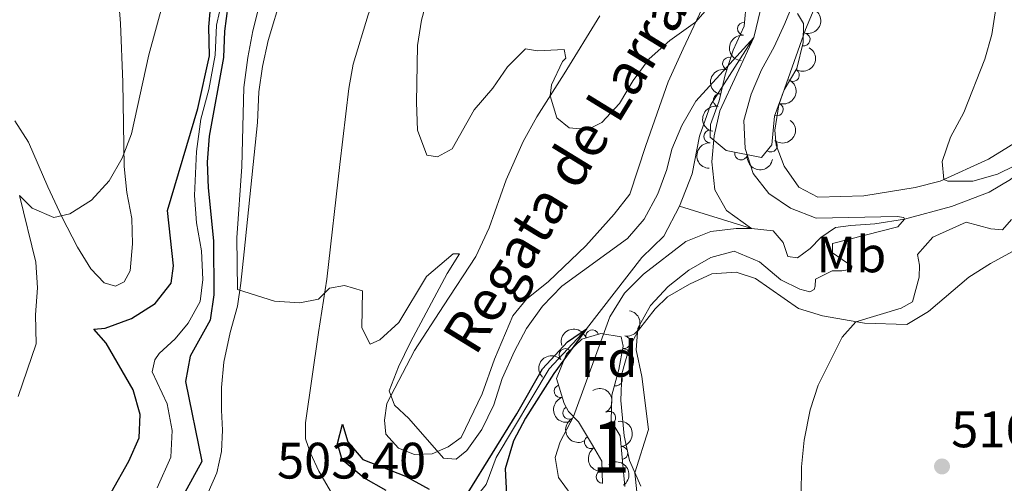
# Model space of a CAD drawing. Units: metres. Extents: x 634707 to 641620, y 734582 to 739345.
# Drawn here: x 635390 to 635583, y 735209 to 735299 of the extents above; entities that cross this region are included whole.
import ezdxf
from ezdxf.enums import TextEntityAlignment as Align

# ---------------------------------------------------------------- set-up
doc = ezdxf.new("R2010")
doc.units = ezdxf.units.M
doc.header["$MEASUREMENT"] = 0
doc.linetypes.add('DGN Style 3', pattern=[107.98422129908259, 77.13158664220185, -30.85263465688074])
for name, color, linetype, lineweight in [('Centroides', 7, 'Continuous', 5), ('Entidades rústicas y varios', 7, 'Continuous', 5), ('Hidrografía', 7, 'Continuous', 5), ('Relieve y altimetría', 7, 'Continuous', 5), ('Textos de rotulación', 7, 'Continuous', 5)]:
    doc.layers.add(name, color=color, linetype=linetype, lineweight=lineweight)
doc.styles.add('Style-arial', font='arial.shx', dxfattribs={"bigfont": 'arialbig.shx'})
doc.styles.add('Style-Arial Narrow', font='txt')
doc.styles.add('Style-timesi', font='timesi.shx', dxfattribs={"bigfont": 'timesibig.shx'})

# ---------------------------------------------------------------- blocks, each defined once
blk = doc.blocks.new('5PATER')
at = {"layer": 'Relieve y altimetría', "linetype": 'Continuous', "lineweight": 5}
h = blk.add_hatch(color=250, dxfattribs=at)
edge = h.paths.add_edge_path()
edge.add_ellipse((0, 0), major_axis=(-1.095731442945027, -1.110710700472634), ratio=0.9994222409660319, start_angle=0, end_angle=360)

msp = doc.modelspace()

# ---------------------------------------------------------------- linework, layer by layer
at = {"layer": 'Entidades rústicas y varios', "color": 92, "linetype": 'Continuous', "lineweight": 5}
for points in [[(635488.1499999999, 735362.1400000001, 512.95), (635483.21, 735352.76, 512.6800000000001), (635480.6499999999, 735348.1499999999, 512.33), (635476.0700000001, 735339.8400000001, 511.11), (635471.47, 735330.49, 510.03), (635468.72, 735325.77, 509.81), (635466.6699999999, 735321.26, 509.17), (635463.71, 735314.3200000001, 509.44), (635458.5900000001, 735300.24, 508.69), (635455.6799999999, 735290.5900000001, 507.96), (635454.79, 735285.8300000001, 507.6), (635453.06, 735270.94, 507.04), (635450.52, 735248.49, 505.38), (635448.8999999999, 735238.04, 504.03), (635446.3300000001, 735220.3800000001, 503.06), (635446.3300000001, 735217.29, 502.95), (635447.29, 735214.45, 502.87), (635448.9299999999, 735210.9299999999, 502.87), (635451.8600000001, 735205.9199999999, 502.95)], [(635381.8500000001, 735338.4199999999, 511), (635396.98, 735335.99, 509.83), (635400.22, 735333.9199999999, 509.56), (635403.53, 735330.76, 509.35), (635406.1399999999, 735326.8500000001, 509.29), (635407.52, 735323.0900000001, 509.29), (635408.53, 735319.4099999999, 508.92), (635410.1599999999, 735298.55, 507), (635410.6100000001, 735287.06, 506.49), (635410.8400000001, 735270.52, 504.62), (635411.3600000001, 735265.4299999999, 504.48), (635412.3700000001, 735260.3900000001, 504.08), (635412.46, 735255.3999999999, 503.82), (635412.05, 735250.1400000001, 503.43), (635410.8700000001, 735248, 503.19), (635409.1799999999, 735247.1100000001, 503.13), (635406.9199999999, 735247.76, 503.46), (635404.3700000001, 735250.55, 503.94), (635401.71, 735254.78, 504.35), (635398.6699999999, 735260.72, 505.05), (635395.95, 735266.56, 505.75), (635392.1699999999, 735275.29, 506.35), (635389.51, 735279.49, 506.88)], [(635548.05, 735306.75, 512.54), (635544.1200000001, 735297.3700000001, 512.95), (635538.9199999999, 735282.6300000001, 512.41), (635538.1200000001, 735277.6499999999, 512.42), (635538.3600000001, 735274.71, 512.54), (635539.97, 735270.6300000001, 512.97), (635542.8, 735266.52, 513.16), (635546.53, 735264.53, 513.35), (635555.54, 735264.8300000001, 513.79), (635565.53, 735266.4199999999, 514.59), (635570.4199999999, 735267.6599999999, 514.97), (635579.8700000001, 735271.95, 515.91), (635587.7, 735276.8300000001, 516.95)], [(635425.3500000001, 735202.3400000001, 502.78), (635429, 735210.6200000001, 502.98), (635429.8999999999, 735214.79, 503.06), (635430.0700000001, 735218.98, 503.33), (635429.9199999999, 735222.8700000001, 503.25), (635429.9099999999, 735227.28, 503.68), (635430.3500000001, 735232.24, 504.17), (635431.5700000001, 735238.05, 504.68), (635433.02, 735243.2, 504.71), (635433.7, 735247.73, 505.01), (635434.3500000001, 735253.8400000001, 505.68), (635436.9099999999, 735279.1499999999, 506.6), (635437.22, 735285.1400000001, 506.92), (635437.8899999999, 735290.0900000001, 506.7), (635439.02, 735295.1799999999, 506.97), (635441.6799999999, 735304.1100000001, 507.46)], [(635524.3999999999, 735302.5900000001, 510.27), (635520.1699999999, 735293.54, 509.79), (635517.28, 735287.1100000001, 509.79), (635512.8600000001, 735274.6499999999, 509.08), (635509.76, 735265.1499999999, 507.57), (635506.72, 735261.21, 507.13), (635501.1499999999, 735255.04, 506.57), (635493.8500000001, 735248.05, 506.52), (635489.5700000001, 735244.56, 506.65), (635486.8500000001, 735241.31, 506.65), (635483.28, 735232.8200000001, 506.02), (635480.8600000001, 735226.04, 505.84), (635476.75, 735217.52, 505.09), (635474.25, 735215.7, 505.03), (635471.0700000001, 735214.31, 504.9), (635467.6599999999, 735214.21, 504.46), (635464.5, 735215.4099999999, 504.14), (635462.04, 735218.1599999999, 504.25), (635461.75, 735220.8999999999, 504.44), (635462.24, 735224.19, 504.57), (635467.6200000001, 735234.5700000001, 505.92), (635473.29, 735243.31, 507), (635479.6100000001, 735252.9099999999, 507.44), (635482.22, 735258.51, 508.06), (635485.5700000001, 735267.9099999999, 508.75), (635488.8800000001, 735275.45, 509.33), (635491.56, 735280.28, 509.73), (635496.9099999999, 735288.7, 510.9), (635503.8600000001, 735299.99, 511.17)], [(635591.1699999999, 735257.47, 518.55), (635580.28, 735251.56, 518.46), (635576.0700000001, 735248.8600000001, 518.28), (635568.2, 735242.2, 517.8100000000001), (635563.94, 735239.6400000001, 517.17), (635555.6799999999, 735239.8700000001, 516.49), (635547.46, 735241.3300000001, 514.79), (635542.73, 735242.73, 514.02), (635534.3200000001, 735248.6200000001, 512.38), (635530.56, 735249.8900000001, 512.27), (635525.77, 735249.5700000001, 511.71), (635521.44, 735247.55, 511.25), (635517.1499999999, 735245.02, 510.78), (635514.69, 735242.7, 510.49), (635511.45, 735238.54, 510.19), (635509.6499999999, 735235.05, 509.35), (635508.22, 735230.01, 509.38), (635508, 735224.76, 509.35), (635508.6599999999, 735217.8700000001, 510), (635509.7, 735212.99, 510.08), (635511.8899999999, 735207.98, 510.14)]]:
    msp.add_polyline3d(points, dxfattribs=at)
at = {"layer": 'Entidades rústicas y varios', "color": 92, "linetype": 'DGN Style 3', "lineweight": 5}
for points in [[(635542.5800000001, 735300.5, 515.52), (635543.72, 735298.55, 515.89), (635543.6499999999, 735294.79, 515.46), (635542.45, 735289.69, 514.41), (635539.9199999999, 735285.51, 515.48), (635538.0700000001, 735280.3999999999, 515.23), (635537.5, 735274.8, 513.72), (635535.52, 735272.28, 512.77), (635528.5800000001, 735273.6499999999, 510.13), (635525.45, 735276.26, 509.13), (635525.55, 735278.75, 509.55), (635527.26, 735283.3700000001, 510.42), (635528.4299999999, 735288.47, 511.51), (635529.99, 735293.3200000001, 510.92), (635532.1100000001, 735297.99, 510.03), (635532.6000000001, 735302.9299999999, 510.92)], [(635504.4299999999, 735208.53, 510.19), (635504.29, 735212.8900000001, 510.13), (635502.47, 735216.02, 509.18), (635499.7, 735220.56, 508.97), (635497.73, 735222.6300000001, 508.97), (635496.9099999999, 735224.1799999999, 507.44), (635495.44, 735229.05, 507.49), (635497.3999999999, 735233.9199999999, 507.71), (635500.3500000001, 735236.74, 508.13), (635504.1000000001, 735237.8400000001, 511.19), (635508.0900000001, 735237.23, 512.5600000000001), (635508.45, 735235.3700000001, 511.61), (635507.5900000001, 735230.81, 512.19), (635506.24, 735225.79, 511.61), (635506.1100000001, 735220.78, 511.5), (635507.8400000001, 735217.8600000001, 511.82), (635508.75, 735207.96, 511.82)]]:
    msp.add_polyline3d(points, dxfattribs=at)
at = {"layer": 'Entidades rústicas y varios', "color": 92, "linetype": 'Continuous', "lineweight": 5, "extrusion": (-0.1209997682519688, 0.1908669638752818, 0.974129795347623)}
msp.add_arc((-930466.739594549, -273357.9075534903, 63945.13735214232), 2.516055640060341, 45.36446333574664, 225.9090503451193, dxfattribs=at)
at = {"layer": 'Entidades rústicas y varios', "color": 92, "linetype": 'Continuous', "lineweight": 5}
for centre, radius, start, end in [((635532.078419013, 735297.4739511744, 510.1612347151002), 1.250091938746999, 85.30150607853828, 264.5150604975337), ((635543.7698420775, 735295.38451201, 515.331238898556), 1.250091938746999, 257.7256416241731, 76.9391960431686), ((635529.1544735921, 735290.6586522749, 511.0984236119409), 1.250091938746999, 73.13580123293676, 252.3493556519322), ((635541.6576025542, 735288.4185006339, 515.0115088135021), 1.250091938746999, 239.781186880622, 58.99474129961744), ((635527.3112208201, 735283.5060160968, 510.7101131788914), 1.250091938746999, 78.04541120352884, 257.2589656225243), ((635538.5210296696, 735281.7031306948, 515.2359890558423), 1.250091938746998, 251.0641211503834, 70.27767556937883), ((635525.476854794, 735276.4424863106, 509.3713583987218), 1.250091938746998, 88.66636211756843, 267.8799165365638), ((635537.342869841, 735274.6315953429, 513.2818341417669), 1.250091938746999, 232.8089349519913, 52.02248937098678), ((635531.5105169902, 735273.0913841834, 510.777344781348), 1.250091938746999, 169.79919023681, 349.0127446558054), ((635502.4105232016, 735237.3240877823, 510.7846067276374), 1.250091938746998, 17.31433308671166, 196.5278875057071), ((635508.5775450077, 735236.1515588267, 511.6671189402683), 1.250091938746999, 260.2858276737504, 79.49938209274589), ((635497.1641577356, 735233.6675601606, 507.8030074295916), 1.250091938746999, 44.67548711936471, 223.8890415383601), ((635507.0478291626, 735228.8690547156, 511.8258457268173), 1.250091938746998, 255.9140471107972, 75.12760152979259), ((635496.205912821, 735226.5801046905, 507.4768567145347), 1.250091938746998, 107.7624988861421, 286.9760533051375), ((635497.8923061942, 735222.364923639, 508.1511909313617), 1.250091938746999, 118.8464435977522, 298.0599980167477), ((635505.7310635375, 735221.3813157985, 511.5507396818441), 1.250091938746999, 301.6114506211462, 120.8250050401416), ((635502.1349094321, 735216.6066690036, 509.1040290738495), 1.250091938746999, 122.3548709140336, 301.568425333029), ((635508.1302139352, 735214.4895778194, 511.82), 1.250091938746999, 276.2179853440838, 95.43153976307921), ((635504.4083404427, 735209.812460108, 510.1551857189174), 1.250091938746998, 92.80530236276878, 272.0188567817642)]:
    msp.add_arc(centre, radius, start, end, dxfattribs=at)
at = {"layer": 'Entidades rústicas y varios', "color": 92, "linetype": 'Continuous', "lineweight": 5, "extrusion": (0.1451072591986585, -0.1732484491816639, 0.974129795347623)}
msp.add_arc((959343.6212331917, 151708.3563387565, -34671.67664844215), 2.516055640060342, 45.36446333574664, 225.9090503451193, dxfattribs=at)
at = {"layer": 'Entidades rústicas y varios', "color": 92, "linetype": 'Continuous', "lineweight": 5, "extrusion": (-0.05630868400966468, 0.2188617689800985, 0.974129795347623)}
msp.add_arc((-798708.3217876889, -539304.0143157915, 125641.8867758057), 2.516055640060343, 45.36446333574664, 225.9090503451193, dxfattribs=at)
at = {"layer": 'Entidades rústicas y varios', "color": 92, "linetype": 'Continuous', "lineweight": 5, "extrusion": (0.1053381424031532, -0.1999375341726792, 0.974129795347623)}
msp.add_arc((904997.3906106945, 345241.6372389802, -79568.675303634), 2.516055640060342, 45.36446333574664, 225.9090503451193, dxfattribs=at)
at = {"layer": 'Entidades rústicas y varios', "color": 92, "linetype": 'Continuous', "lineweight": 5, "extrusion": (-0.09804159773076784, 0.2036148003716736, 0.974129795347623)}
msp.add_arc((-891608.082481498, -376646.7911311277, 87907.12101669388), 2.516055640060341, 45.36446333574665, 225.9090503451193, dxfattribs=at)
at = {"layer": 'Entidades rústicas y varios', "color": 92, "linetype": 'Continuous', "lineweight": 5, "extrusion": (0.1220631129160063, -0.1901886912549023, 0.9741297953476229)}
msp.add_arc((931993.4402325198, 268520.5463260462, -61770.47871231519), 2.516055640060343, 45.36446333574663, 225.9090503451192, dxfattribs=at)
at = {"layer": 'Entidades rústicas y varios', "color": 92, "linetype": 'Continuous', "lineweight": 5, "extrusion": (-0.02932495112992793, 0.2240785332360634, 0.974129795347623)}
msp.add_arc((-725577.7357186712, -629748.2523837605, 146622.3516901337), 2.516055640060342, 45.36446333574663, 225.9090503451192, dxfattribs=at)
at = {"layer": 'Entidades rústicas y varios', "color": 92, "linetype": 'Continuous', "lineweight": 5, "extrusion": (0.1550257524137961, -0.1644328370628405, 0.9741297953476229)}
msp.add_arc((966804.563600672, 96585.09940069926, -21884.39330941606), 2.516055640060343, 45.36446333574663, 225.9090503451193, dxfattribs=at)
at = {"layer": 'Entidades rústicas y varios', "color": 92, "linetype": 'Continuous', "lineweight": 5, "extrusion": (0.1863639289242489, 0.127826553626059, 0.974129795347623)}
msp.add_arc((246870.0518247642, -915559.2272660234, 212925.327040484), 2.516055640060342, 45.36446333574662, 225.9090503451192, dxfattribs=at)
at = {"layer": 'Entidades rústicas y varios', "color": 92, "linetype": 'Continuous', "lineweight": 5, "extrusion": (-0.1294047921825585, 0.1852715347164455, 0.9741297953476231)}
msp.add_arc((-942015.2976989824, -232570.61069857, 54479.09406614779), 2.516055640060342, 45.36446333574663, 225.9090503451193, dxfattribs=at)
at = {"layer": 'Entidades rústicas y varios', "color": 92, "linetype": 'Continuous', "lineweight": 5, "extrusion": (-0.1062303766122372, -0.1994649064392544, 0.9741297953476229)}
msp.add_arc((215299.1325715423, 923268.384223473, -213665.9448538466), 2.516055640060341, 45.36446333574667, 225.9090503451193, dxfattribs=at)
at = {"layer": 'Entidades rústicas y varios', "color": 92, "linetype": 'Continuous', "lineweight": 5, "extrusion": (-0.1149054092367184, 0.1945967336420129, 0.9741297953476229)}
msp.add_arc((-921061.3759663551, -301838.2226803609, 70548.7129094982), 2.516055640060341, 45.36446333574664, 225.9090503451193, dxfattribs=at)
at = {"layer": 'Entidades rústicas y varios', "color": 92, "linetype": 'Continuous', "lineweight": 5, "extrusion": (-0.002672464058305943, -0.2259734492188304, 0.974129795347623)}
msp.add_arc((626755.4693006004, 723595.7726055929, -167346.7760216264), 2.516055640060342, 45.36446333574665, 225.9090503451193, dxfattribs=at)
at = {"layer": 'Entidades rústicas y varios', "color": 92, "linetype": 'Continuous', "lineweight": 5, "extrusion": (-0.2195207299478926, 0.05368231495700072, 0.974129795347623)}
msp.add_arc((-865140.0584829818, 431329.4061691646, -99539.79028744828), 2.516055640060342, 45.36446333574664, 225.9090503451193, dxfattribs=at)
at = {"layer": 'Entidades rústicas y varios', "color": 92, "linetype": 'Continuous', "lineweight": 5, "extrusion": (0.2002897267379407, -0.1046669345077006, 0.9741297953476231)}
msp.add_arc((945943.9682520378, -216833.7610607395, 50823.98655313022), 2.516055640060342, 45.36446333574663, 225.9090503451193, dxfattribs=at)
at = {"layer": 'Entidades rústicas y varios', "color": 92, "linetype": 'Continuous', "lineweight": 5, "extrusion": (0.2166755394711988, -0.0642094417579163, 0.974129795347623)}
msp.add_arc((885480.4593210839, -389940.3178966488, 90983.8253536167), 2.516055640060343, 45.36446333574665, 225.9090503451193, dxfattribs=at)
at = {"layer": 'Entidades rústicas y varios', "color": 92, "linetype": 'Continuous', "lineweight": 5, "extrusion": (-0.1752908607633012, 0.1426332918671484, 0.974129795347623)}
msp.add_arc((-971380.7051871107, 28272.31938920252, -6033.936069095784), 2.516055640060342, 45.36446333574664, 225.9090503451193, dxfattribs=at)
at = {"layer": 'Entidades rústicas y varios', "color": 92, "linetype": 'Continuous', "lineweight": 5, "extrusion": (0.2201987671755465, -0.05082956571098843, 0.9741297953476229)}
msp.add_arc((859312.933686456, -441999.9661311639, 103062.1683370617), 2.516055640060342, 45.36446333574664, 225.9090503451193, dxfattribs=at)
at = {"layer": 'Entidades rústicas y varios', "color": 92, "linetype": 'Continuous', "lineweight": 5, "extrusion": (-0.2228251413794289, 0.03768419012312396, 0.9741297953476231)}
msp.add_arc((-830888.6166821548, 491088.0813398691, -113403.0748756531), 2.516055640060342, 45.36446333574665, 225.9090503451193, dxfattribs=at)
at = {"layer": 'Hidrografía', "color": 142, "linetype": 'DGN Style 3', "lineweight": 15}
for points in [[(635583.4299999999, 735371.7, 511.49), (635569.6599999999, 735361.5900000001, 510), (635560.5900000001, 735350.8700000001, 509.59), (635556.47, 735344.45, 509.12), (635549.5800000001, 735328.4199999999, 508.41), (635544.3899999999, 735319.45, 508.04), (635540.28, 735313.03, 507.57), (635535.6599999999, 735307.0800000001, 507.4), (635535.29, 735301.1599999999, 506.45), (635534.04, 735295.79, 505), (635525.51, 735282.5700000001, 504.66), (635523.3800000001, 735276.46, 504.15), (635521.95, 735269.1000000001, 503.78), (635519.49, 735262.78, 503.78)], [(635430.28, 735304.3600000001, 499.63), (635428.9299999999, 735298.19, 499.32), (635428.6599999999, 735292.3, 499.12), (635427.3899999999, 735285.6300000001, 499.19), (635425.8300000001, 735279.79, 499.02), (635425.02, 735273.5, 498.85), (635424.6300000001, 735264.8800000001, 498.24), (635425.02, 735259.55, 497.87), (635425.96, 735254.06, 497.7), (635426.22, 735248.4199999999, 497.74), (635425.72, 735244.1200000001, 497.57), (635423.3600000001, 735239.8600000001, 497.2), (635420.81, 735236.81, 497.16), (635417.71, 735233.96, 497.13), (635416.8500000001, 735232.69, 497.09), (635416.3200000001, 735230.3500000001, 496.89), (635419.26, 735224.0900000001, 496.79), (635420.26, 735218.8700000001, 496.32), (635420.01, 735213.6599999999, 495.81), (635417.3300000001, 735207.6499999999, 495)], [(635604.46, 735276.3600000001, 517.96), (635600.45, 735275.75, 516.88), (635596.3800000001, 735274.9099999999, 516.4), (635588.74, 735271.8800000001, 515), (635584.21, 735268.02, 514.26), (635580.06, 735265.52, 513.6800000000001), (635572.6799999999, 735262.69, 512.47), (635563.47, 735260.22, 510), (635557.6399999999, 735259.31, 509.49), (635552.98, 735258.97, 509.42), (635549.98, 735258.5800000001, 508.95), (635547.1100000001, 735256.6699999999, 508.48), (635545.02, 735254.48, 508.04), (635542.5800000001, 735252.6799999999, 507.94), (635540.6499999999, 735252.95, 507.67), (635539.73, 735255.7, 507.33), (635537.76, 735257.97, 506.62), (635533.52, 735258.3999999999, 505), (635519.49, 735262.78, 503.78)], [(635519.49, 735262.78, 503.78), (635516.3800000001, 735256.9199999999, 503.45), (635512.1300000001, 735252.76, 503.14), (635501.26, 735238.76, 500), (635493.99, 735230.9299999999, 499.63), (635483.6399999999, 735213.6000000001, 499.12), (635481.6300000001, 735208.3300000001, 498.95), (635478.3600000001, 735204.26, 498.95), (635470.1200000001, 735199.8, 498.31), (635466.3700000001, 735195.8500000001, 498.07), (635463.52, 735190.3600000001, 497.77), (635457.8, 735185.03, 497.7)]]:
    msp.add_polyline3d(points, dxfattribs=at)
at = {"layer": 'Relieve y altimetría', "color": 30, "linetype": 'Continuous', "lineweight": 5, "flags": 128}
for points, elevation in [([(635590.97, 735369.5), (635582.4299999999, 735365.4099999999), (635578.49, 735362.4099999999), (635571.8700000001, 735354.6300000001), (635570.3300000001, 735351.3600000001), (635570.8800000001, 735347.5700000001), (635572.06, 735342.71), (635576.3899999999, 735333.03), (635578.8300000001, 735328.48), (635580.6100000001, 735323.81), (635581.6799999999, 735318.3200000001), (635581.81, 735312.8900000001), (635581.3500000001, 735301.4299999999), (635580.56, 735296.3500000001), (635579.19, 735291.54), (635575.1100000001, 735281.0900000001), (635572.45, 735276.29), (635570.8200000001, 735271.55), (635571.1599999999, 735267.99), (635571.98, 735267.6699999999), (635576.8400000001, 735267.6799999999), (635581.6499999999, 735269.06), (635588.45, 735272.3400000001)], 515), ([(635548.04, 735317.8600000001), (635540.06, 735298.54), (635538.01, 735293.95), (635535.48, 735289.45), (635533.5, 735284.6799999999), (635532.03, 735279.52), (635532.29, 735274.0900000001), (635533.8600000001, 735269.19), (635536.9099999999, 735265.23), (635541.1699999999, 735262.4099999999), (635546.23, 735260.46), (635562.04, 735260.74), (635563.3600000001, 735260.5900000001), (635563.47, 735260.22), (635562.1399999999, 735258.75), (635549.3899999999, 735255.46), (635549.3899999999, 735253.6400000001), (635553.1799999999, 735251.0700000001), (635553.1200000001, 735250.46), (635551.21, 735250.1200000001), (635549.31, 735250.1599999999), (635546.06, 735248.51), (635546.02, 735247.1599999999), (635545.79, 735246.48), (635544.99, 735246), (635542.99, 735246.54), (635539.31, 735248.3700000001), (635535.1000000001, 735251.9099999999), (635530.1599999999, 735253.96), (635525.6200000001, 735252.77), (635521.3, 735250.26), (635517.28, 735247.05), (635513.8300000001, 735243.3500000001), (635511.3300000001, 735238.8800000001), (635511.01, 735234.6499999999), (635512.1100000001, 735229.4299999999), (635513.4299999999, 735219.0900000001), (635510.75, 735210.5900000001), (635511.1499999999, 735206.9099999999)], 510), ([(635438.5800000001, 735307.25), (635436.02, 735297.0800000001), (635435.0700000001, 735291.8600000001), (635434.28, 735285.99), (635433.8600000001, 735270.52), (635432.8700000001, 735256.6100000001), (635433, 735246.47), (635440.24, 735244.1699999999), (635445.23, 735243.8900000001)], 505), ([(635470.5700000001, 735305.02), (635469.04, 735299.1799999999), (635468.25, 735294.24), (635468.06, 735283.0900000001), (635468.22, 735277.6200000001), (635470.06, 735272.79)], 510), ([(635390.1499999999, 735225.54), (635393.6200000001, 735235.8700000001), (635393.52, 735241.53), (635393.9299999999, 735246.81), (635393.56, 735251.8), (635390.3899999999, 735264.8700000001), (635392.8700000001, 735262.3800000001), (635397.1200000001, 735260.55), (635400.26, 735261.25), (635404.45, 735263.97), (635407.9099999999, 735267.73), (635410.48, 735272.1499999999), (635412.3, 735276.8999999999), (635415.69, 735292.3999999999), (635418.51, 735302.6100000001)], 505), ([(635470.06, 735272.79), (635472.1300000001, 735272.4199999999), (635475.04, 735273.99), (635479.3400000001, 735281.6599999999), (635482.98, 735285.8400000001), (635485.8200000001, 735290.01), (635489.3700000001, 735293.5800000001), (635491.71, 735293.1799999999), (635496.9099999999, 735293.3999999999), (635497.24, 735291.72), (635496.5700000001, 735291.0700000001), (635494.44, 735286.54), (635494.1499999999, 735284.3500000001), (635495.5, 735280.05), (635497.8700000001, 735278.0900000001), (635501.56, 735277.75), (635504.3, 735279.1799999999), (635507.71, 735282.8500000001), (635510.4199999999, 735287.3400000001), (635513.55, 735291.6000000001), (635517.5800000001, 735295.21), (635522.6300000001, 735298.79), (635525.8999999999, 735302.5700000001)], 510), ([(635445.23, 735243.8900000001), (635448.8600000001, 735244.5800000001), (635451.05, 735246.73), (635453.98, 735247.26), (635457.5, 735246.19), (635457.3400000001, 735238.97), (635458.99, 735235.75), (635460.8800000001, 735236.6499999999), (635464.5900000001, 735240.01), (635469.99, 735249.02), (635475.1799999999, 735253.46), (635476.4199999999, 735253.4299999999), (635474.02, 735249.6200000001), (635466.8500000001, 735236.1599999999), (635464.53, 735231.3700000001), (635462.69, 735226.6300000001), (635463.71, 735223.8800000001), (635466.54, 735221.27), (635473.31, 735213.45), (635475.8, 735213.29), (635477.9099999999, 735215.01), (635480.78, 735219.1100000001), (635483.1699999999, 735223.8900000001), (635484.81, 735229.0700000001), (635487.2, 735234.4299999999), (635489.5700000001, 735238.8600000001), (635492.7, 735243.19), (635496.44, 735247.1200000001), (635509.27, 735256.46), (635512.55, 735260.23), (635515.22, 735265.21), (635516.98, 735269.95), (635518, 735273.9199999999), (635519.9199999999, 735278.54), (635522.6699999999, 735283.3400000001), (635534.04, 735295.79), (635527.3400000001, 735281.4299999999), (635526.28, 735276.54), (635525.8200000001, 735271.46), (635526.4099999999, 735265.98), (635528.6599999999, 735261.95), (635533.52, 735258.3999999999), (635530.54, 735258.4199999999), (635525.5800000001, 735257.8), (635520.7, 735255.8500000001), (635512.44, 735249.47), (635508.72, 735245.75), (635505.8300000001, 735241.1400000001), (635498.75, 735221.6400000001), (635496.1000000001, 735216.6599999999), (635495.1599999999, 735213.6000000001), (635495.8300000001, 735209.69), (635498.31, 735206.28)], 505), ([(635584.3999999999, 735260.1400000001), (635582.6399999999, 735258.1200000001), (635580.3800000001, 735258.3500000001), (635575.54, 735259.6699999999), (635569.02, 735256.74), (635566, 735253.3200000001), (635566.4099999999, 735251.23), (635566.3500000001, 735248.8600000001), (635565.01, 735244.04), (635562.8, 735242.8200000001), (635553.98, 735240.1699999999), (635551.26, 735237.1499999999), (635546.6200000001, 735227.75), (635545, 735222.94), (635543.8600000001, 735217.03), (635543.3400000001, 735211.79), (635543.27, 735206.28)], 515)]:
    msp.add_lwpolyline(points, dxfattribs=dict(at, elevation=elevation))
at = {"layer": 'Relieve y altimetría', "color": 30, "linetype": 'Continuous', "lineweight": 25, "elevation": 500, "flags": 128}
for points in [[(635408.3200000001, 735206.79), (635411.8, 735212.8700000001), (635413.8200000001, 735217.46), (635413.98, 735222.03), (635412.5900000001, 735226.8300000001), (635407.3500000001, 735235.97), (635404.95, 735238.74), (635407.1699999999, 735238.8999999999), (635412.31, 735240.8300000001), (635416.9299999999, 735243.76), (635420.06, 735247.72), (635420.48, 735251.0800000001), (635419.3200000001, 735261.96), (635425.26, 735281.8900000001), (635427.53, 735292.1799999999), (635427.4299999999, 735297.8900000001), (635427.8700000001, 735303)], [(635431.1499999999, 735301.95), (635430.51, 735296.99), (635430.3, 735291.8900000001), (635427.49, 735276.45), (635427.1000000001, 735271.3800000001), (635427.29, 735266.3800000001), (635428.31, 735256.03), (635428.4199999999, 735245.4199999999), (635427.7, 735240.48), (635423.78, 735233.4299999999), (635422.8500000001, 735228.51), (635426.05, 735212.8200000001), (635419.5, 735200.8)], [(635478.1200000001, 735206.73), (635487.6499999999, 735222.1799999999), (635492.6699999999, 735230.97), (635497.5800000001, 735236.22), (635501.26, 735238.76), (635494.8700000001, 735230.06), (635489.3600000001, 735221.28), (635487, 735216.8700000001), (635485.3700000001, 735211.3700000001), (635485.6100000001, 735206.29)], [(635462.0900000001, 735207.1599999999), (635457.74, 735209.6100000001), (635453.52, 735213.1699999999), (635452.6000000001, 735216.3600000001), (635453.55, 735220.1599999999), (635454.5800000001, 735216.6699999999), (635457.52, 735213.22), (635465.8999999999, 735209.95), (635470.48, 735207.4299999999)]]:
    msp.add_lwpolyline(points, dxfattribs=at)

# ---------------------------------------------------------------- block references
at = {"layer": 'Relieve y altimetría', "color": 250, "linetype": 'Continuous', "lineweight": 5}
msp.add_blockref('5PATER', (635570.81, 735211.8600000001, 516.72), dxfattribs=at)

# ---------------------------------------------------------------- texts
at = {"layer": 'Centroides', "color": 92, "linetype": 'Continuous', "lineweight": 5, "style": 'Style-Arial Narrow'}
msp.add_text('1', height=10.00002, dxfattribs=at).set_placement((635506.034199463, 735215.67001, 508.82), align=Align.MIDDLE_CENTER)
at = {"layer": 'Entidades rústicas y varios', "color": 92, "linetype": 'Continuous', "lineweight": 5}
for s, style, p in [('Mb', 'Style-Arial Narrow', (635553.0898759679, 735253.3400099999, 510.87)), ('Fd', 'Style-arial', (635505.6699807204, 735232.89001, 506.94))]:
    msp.add_text(s, height=7.000020000000001, dxfattribs=dict(at, style=style)).set_placement(p, align=Align.MIDDLE_CENTER)
at = {"layer": 'Textos de rotulación', "color": 142, "linetype": 'Continuous', "lineweight": 5, "style": 'Style-timesi'}
msp.add_text('Regata de Larrandia', height=7.999860000000001, rotation=58.45399997237199, dxfattribs=at).set_placement((635479.5700000001, 735233.25, 506))
at = {"layer": 'Textos de rotulación', "color": 250, "linetype": 'Continuous', "lineweight": 5, "style": 'Style-arial'}
for s, p in [('516.72', (635572.6100000001, 735215.6100000001, 516.72)), ('503.40', (635440.76, 735209.49, 503.4))]:
    msp.add_text(s, height=7.000020000000001, dxfattribs=at).set_placement(p)

doc.saveas('drawing.dxf')
